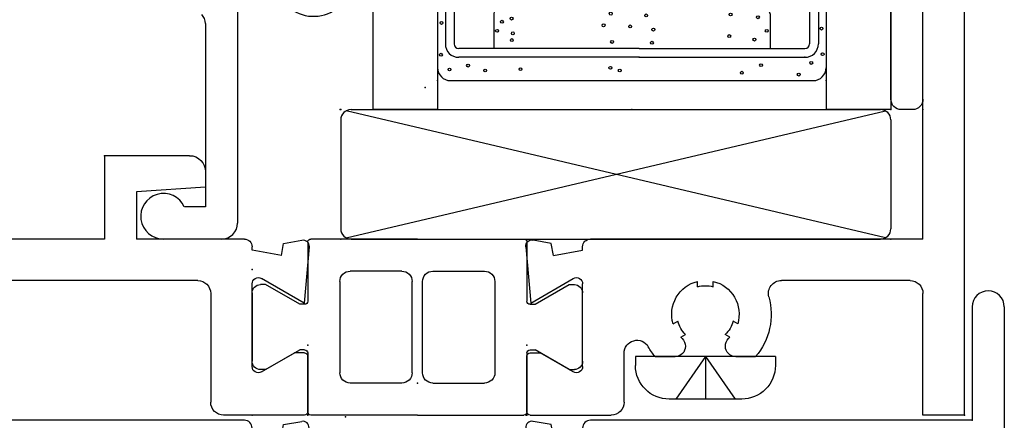
# Model space of a CAD drawing. Extents: x -4.7 to 15.1, y -11.8 to 5.6.
# Drawn here: x -2.4 to -0.5, y -3.9 to -3.1 of the extents above; entities that cross this region are included whole.
import ezdxf

# ---------------------------------------------------------------- set-up
doc = ezdxf.new("R2010")
doc.units = 0
doc.header["$MEASUREMENT"] = 0
doc.linetypes.add('C_DASHED_M', pattern=[0.225, 0.075, -0.15])
doc.linetypes.add('C_SOLID_M', pattern=[0])
doc.layers.get('0').update_dxf_attribs({"color": 8, "linetype": 'C_SOLID_M'})
doc.layers.add('DITTOS', color=7, linetype='C_SOLID_M')

# ---------------------------------------------------------------- blocks, each defined once
blk = doc.blocks.new('D_0057_HORIZ_STACK_BAR_EXT')
at = {"color": 6, "linetype": 'CONTINUOUS'}
for p, q in [((-1.5594, 0.424), (-1.5594, 0.168)), ((-1.4974, 0.424), (-1.4974, 0.205)), ((-0.1224, 0.205), (-1.4974, 0.205)), ((-0.051, 0.1735), (-0.0469, 0.1967)), ((-0.0469, 0.1967), (-0.0115, 0.203)), ((0.0025, 0.1901), (-0.0071, 0.0813)), ((-0.1074, 0.1835), (-0.1074, 0.19)), ((-0.051, 0.1735), (-0.1074, 0.1835)), ((-1.5024, 0.143), (-1.5344, 0.143)), ((-0.8629, 0.143), (-1.3524, 0.143)), ((-0.7474, 0.1364), (-0.7474, 0.1467)), ((-0.7174, 0.1364), (-0.7174, 0.1467)), ((-0.1944, 0.143), (-0.6019, 0.143)), ((-1.4774, 0.118), (-1.4774, -0.388)), ((-1.3774, 0.118), (-1.3774, -0.388)), ((-0.1694, -0.388), (-0.1694, 0.118)), ((-0.1074, -0.0412), (-0.1074, 0.1185)), ((-0.0071, 0.0813), (-0.0894, 0.1289)), ((-0.7947, 0.0649), (-0.7857, 0.07)), ((-0.6701, 0.0649), (-0.6791, 0.07)), ((-0.7797, 0.0389), (-0.7707, 0.0441)), ((-0.6851, 0.0389), (-0.6941, 0.044)), ((-0.0894, -0.0516), (-0.0254, -0.0147)), ((-0.006, -0.0147), (-0.0254, -0.0147)), ((0, -0.0207), (0, -0.2493)), ((-0.0894, -0.2184), (-0.0254, -0.2553)), ((-0.1074, -0.2288), (-0.1074, -0.3885)), ((-0.006, -0.2553), (-0.0254, -0.2553)), ((-0.7797, -0.3089), (-0.7707, -0.314)), ((-0.6851, -0.3089), (-0.6941, -0.314)), ((-0.7947, -0.3349), (-0.7857, -0.34)), ((-0.6701, -0.3349), (-0.6791, -0.34)), ((-0.0071, -0.3514), (-0.0894, -0.3989)), ((0.0025, -0.4601), (-0.0071, -0.3514)), ((-1.5024, -0.413), (-1.5344, -0.413)), ((-0.8629, -0.413), (-1.3524, -0.413)), ((-0.7474, -0.4064), (-0.7474, -0.4167)), ((-0.7174, -0.4064), (-0.7174, -0.4167)), ((-0.1944, -0.413), (-0.6019, -0.413)), ((-1.5594, -0.438), (-1.5594, -0.694)), ((-0.051, -0.4435), (-0.1074, -0.4535)), ((-0.1074, -0.4535), (-0.1074, -0.46)), ((-0.051, -0.4435), (-0.0469, -0.4667)), ((-0.1224, -0.475), (-1.4974, -0.475)), ((-1.4974, -0.475), (-1.4974, -0.694)), ((-0.0469, -0.4667), (-0.0115, -0.473))]:
    blk.add_line(p, q, dxfattribs=at)
for centre, radius, start, end in [((-1.5284, 0.424), 0.031, 0, 180), ((-0.1224, 0.19), 0.015, 360, 90), ((-0.0095, 0.1912), 0.012, 354.9618, 100), ((-1.5344, 0.168), 0.025, 180, 270), ((-1.5024, 0.118), 0.025, 0, 90), ((-1.3524, 0.118), 0.025, 90, 180), ((-0.8629, 0.118), 0.025, 345.1951, 90), ((-0.7324, 0.0835), 0.065, 103.3422, 196.6572), ((-0.7324, 0.0835), 0.055, 74.1735, 105.8265), ((-0.7324, 0.0835), 0.065, 343.3423, 76.6578), ((-0.6019, 0.118), 0.025, 90, 194.8049), ((-0.1944, 0.118), 0.025, 0, 90), ((-0.0954, 0.1185), 0.012, 60, 180), ((-0.7324, 0.0835), 0.11, 165.1941, 225.0986), ((-0.7324, 0.0835), 0.11, 314.8998, 14.8059), ((-0.7324, 0.0835), 0.055, 194.1731, 225.8265), ((-0.7324, 0.0835), 0.055, 314.1735, 345.8264), ((-0.7324, 0.0835), 0.065, 223.3422, 225.0986), ((-0.7324, 0.0835), 0.065, 314.8998, 316.6578), ((-0.7942, 0.0215), 0.0225, 225.0986, 45.0986), ((-0.6706, 0.0215), 0.0225, 134.8998, 314.8998), ((-0.006, -0.0207), 0.006, 360, 90), ((-0.0954, -0.0412), 0.012, 180, 300), ((-0.0954, -0.2288), 0.012, 60, 180), ((-0.006, -0.2493), 0.006, 270, 0), ((-0.7324, -0.3535), 0.11, 134.8998, 194.8059), ((-0.7942, -0.2915), 0.0225, 314.8998, 134.8998), ((-0.6706, -0.2915), 0.0225, 45.0986, 225.0986), ((-0.7324, -0.3535), 0.11, 345.1941, 45.0986), ((-0.7324, -0.3535), 0.055, 134.1735, 165.8264), ((-0.7324, -0.3535), 0.065, 134.8998, 136.6578), ((-0.7324, -0.3535), 0.055, 14.1731, 45.8265), ((-0.7324, -0.3535), 0.065, 43.3422, 45.0986), ((-0.7324, -0.3535), 0.065, 163.3423, 256.6578), ((-0.7324, -0.3535), 0.065, 283.3422, 16.6572), ((-1.5024, -0.388), 0.025, 270, 0), ((-1.3524, -0.388), 0.025, 180, 270), ((-0.8629, -0.388), 0.025, 270, 14.8049), ((-0.6019, -0.388), 0.025, 165.1951, 270), ((-0.1944, -0.388), 0.025, 270, 0), ((-0.0954, -0.3885), 0.012, 180, 300), ((-1.5344, -0.438), 0.025, 90, 180), ((-0.7324, -0.3535), 0.055, 254.1735, 285.8265), ((-0.1224, -0.46), 0.015, 270, 0), ((-0.0095, -0.4611), 0.012, 260, 5.0395), ((-1.5284, -0.694), 0.031, 180, 0)]:
    blk.add_arc(centre, radius, start, end, dxfattribs=at)
at = {"linetype": 'CONTINUOUS'}
for p in [(-1.5594, 0.455), (-1.4974, 0.205), (0, 0), (0, -0.27), (-1.4974, -0.475), (-1.5594, -0.725)]:
    blk.add_point(p, dxfattribs=at).dxf.unprotected_set("ltscale", 0)
blk = doc.blocks.new('D_0059_HORIZ_STACK_BAR_INT')
at = {"color": 6, "linetype": 'CONTINUOUS'}
for p, q in [((0.8594, 0.694), (0.8594, 0.475)), ((0.9214, 0.694), (0.9214, 0.438)), ((-0.0025, 0.4601), (0.0071, 0.3513)), ((0.0469, 0.4668), (0.0116, 0.473)), ((0.051, 0.4435), (0.0469, 0.4668)), ((0.1074, 0.4535), (0.1074, 0.46)), ((0.8594, 0.475), (0.1224, 0.475)), ((0.051, 0.4435), (0.1074, 0.4535)), ((0.2139, 0.413), (0.1944, 0.413)), ((0.3294, 0.4064), (0.3294, 0.4167)), ((0.3594, 0.4064), (0.3594, 0.4167)), ((0.7344, 0.413), (0.4749, 0.413)), ((0.8964, 0.413), (0.8844, 0.413)), ((0.0071, 0.3513), (0.0894, 0.3989)), ((0.1074, 0.239), (0.1074, 0.3885)), ((0.1694, 0.388), (0.1694, -0.118)), ((0.7594, 0.388), (0.7594, -0.118)), ((0.8594, 0.388), (0.8594, -0.118)), ((0.2821, 0.3349), (0.2911, 0.34)), ((0.4067, 0.3349), (0.3977, 0.34)), ((0.2971, 0.3089), (0.3061, 0.314)), ((0.3917, 0.3089), (0.3827, 0.314)), ((0, 0.015), (0, 0.255)), ((0.006, 0.261), (0.0156, 0.261)), ((0.0156, 0.261), (0.0814, 0.223)), ((0.0814, 0.223), (0.0914, 0.223)), ((0.0156, 0.009), (0.0814, 0.047)), ((0.0814, 0.047), (0.0914, 0.047)), ((0.1074, 0.031), (0.1074, -0.1185)), ((0.006, 0.009), (0.0156, 0.009)), ((0.2971, -0.0389), (0.3061, -0.0441)), ((0.3917, -0.0389), (0.3827, -0.0441)), ((0.2821, -0.0649), (0.2911, -0.07)), ((0.4067, -0.0649), (0.3977, -0.07)), ((-0.0025, -0.1901), (0.0071, -0.0814)), ((0.0071, -0.0814), (0.0894, -0.1289)), ((0.2139, -0.143), (0.1944, -0.143)), ((0.3294, -0.1364), (0.3294, -0.1468)), ((0.3594, -0.1364), (0.3594, -0.1468)), ((0.7344, -0.143), (0.4749, -0.143)), ((0.8964, -0.143), (0.8844, -0.143)), ((0.9214, -0.168), (0.9214, -0.424)), ((0.051, -0.1735), (0.0469, -0.1967)), ((0.051, -0.1735), (0.1074, -0.1835)), ((0.1074, -0.1835), (0.1074, -0.19)), ((0.0469, -0.1967), (0.0116, -0.203)), ((0.8594, -0.205), (0.1224, -0.205)), ((0.8594, -0.205), (0.8594, -0.424))]:
    blk.add_line(p, q, dxfattribs=at)
for centre, radius, start, end in [((0.8904, 0.694), 0.031, 0, 180), ((0.0095, 0.4612), 0.012, 80, 185.0164), ((0.1224, 0.46), 0.015, 90, 180), ((0.8964, 0.438), 0.025, 270, 0), ((0.0954, 0.3885), 0.012, 0, 120), ((0.1944, 0.388), 0.025, 90, 180), ((0.2139, 0.388), 0.025, 345.1951, 90), ((0.3444, 0.3535), 0.065, 103.3422, 196.6572), ((0.3444, 0.3535), 0.055, 74.1735, 105.8265), ((0.3444, 0.3535), 0.065, 343.3423, 76.6578), ((0.4749, 0.388), 0.025, 90, 194.8049), ((0.7344, 0.388), 0.025, 0, 90), ((0.8844, 0.388), 0.025, 90, 180), ((0.3444, 0.3535), 0.11, 165.1939, 225.0986), ((0.3444, 0.3535), 0.11, 314.8998, 14.8061), ((0.3444, 0.3535), 0.055, 194.1731, 225.8265), ((0.3444, 0.3535), 0.055, 314.1735, 345.8264), ((0.2826, 0.2915), 0.0225, 225.0986, 45.0986), ((0.3444, 0.3535), 0.065, 223.3422, 225.0986), ((0.4062, 0.2915), 0.0225, 134.8998, 314.8998), ((0.3444, 0.3535), 0.065, 314.8998, 316.6578), ((0.006, 0.255), 0.006, 90, 180), ((0.0914, 0.239), 0.016, 270, 0), ((0.0914, 0.031), 0.016, 0, 90), ((0.006, 0.015), 0.006, 180, 270), ((0.2826, -0.0215), 0.0225, 314.8998, 134.8998), ((0.4062, -0.0215), 0.0225, 45.0986, 225.0986), ((0.3444, -0.0835), 0.11, 134.8998, 194.8061), ((0.3444, -0.0835), 0.11, 345.1939, 45.0986), ((0.3444, -0.0835), 0.065, 134.8998, 136.6578), ((0.3444, -0.0835), 0.065, 43.3422, 45.0986), ((0.3444, -0.0835), 0.055, 134.1735, 165.8264), ((0.3444, -0.0835), 0.055, 14.1731, 45.8265), ((0.3444, -0.0835), 0.065, 163.3423, 256.6578), ((0.3444, -0.0835), 0.065, 283.3422, 16.6572), ((0.2139, -0.118), 0.025, 270, 14.8049), ((0.4749, -0.118), 0.025, 165.1951, 270), ((0.1944, -0.118), 0.025, 180, 270), ((0.7344, -0.118), 0.025, 270, 0), ((0.8844, -0.118), 0.025, 180, 270), ((0.3444, -0.0835), 0.055, 254.1735, 285.8265), ((0.8964, -0.168), 0.025, 0, 90), ((0.1224, -0.19), 0.015, 180, 270), ((0.0095, -0.1911), 0.012, 174.9782, 280), ((0.8904, -0.424), 0.031, 180, 0)]:
    blk.add_arc(centre, radius, start, end, dxfattribs=at)
at = {"linetype": 'CONTINUOUS'}
blk.add_arc((0.0954, -0.1185), 0.012, 240, 0, dxfattribs=at)
for p in [(0.8594, 0.475), (0, 0.27), (0, 0), (0.8594, -0.205)]:
    blk.add_point(p, dxfattribs=at).dxf.unprotected_set("ltscale", 0)
blk = doc.blocks.new('D_0056_')
at = {"linetype": 'CONTINUOUS'}
for p in [(0, 0), (-1.1946, -0.0034), (0.015, -0.01)]:
    blk.add_point(p, dxfattribs=at).dxf.unprotected_set("ltscale", 0)
at = {"layer": 'DITTOS', "linetype": 'CONTINUOUS'}
for name, p in [('D_0057_HORIZ_STACK_BAR_EXT', (-1.2676, -0.215)), ('D_0059_HORIZ_STACK_BAR_INT', (-0.8444, -0.485))]:
    blk.add_blockref(name, p, dxfattribs=at).dxf.unprotected_set("ltscale", 0)
blk = doc.blocks.new('D_0071_PW_FRAME_INT')
at = {"color": 6, "linetype": 'CONTINUOUS'}
for p, q in [((-0.135, 0.8444), (0.935, 0.8444)), ((-0.135, 0.8444), (-0.135, 0.7644)), ((0.955, 0.8244), (0.955, 0.7844)), ((-0.135, 0.7644), (0.1, 0.7644)), ((0.205, 0.7644), (0.205, 0.1224)), ((0.205, 0.7644), (0.935, 0.7644)), ((0.125, 0.7394), (0.125, 0.491)), ((-0.022, 0.4029), (-0.022, 0.4414)), ((0.0414, 0.4067), (0.0465, 0.3977)), ((-0.002, 0.3829), (-0.0017, 0.3829)), ((0.0154, 0.3917), (0.0206, 0.3827)), ((0.1129, 0.3594), (0.1233, 0.3594)), ((0.1129, 0.3294), (0.1233, 0.3294)), ((-0.002, 0.3059), (-0.0017, 0.3059)), ((0.0154, 0.2971), (0.0206, 0.3061)), ((-0.022, 0.2474), (-0.022, 0.2859)), ((0.0414, 0.2821), (0.0465, 0.2911)), ((-0.11, 0.1874), (-0.0154, 0.1874)), ((-0.135, 0.006), (-0.135, 0.1624)), ((-0.0412, 0.1074), (0.1185, 0.1074)), ((0.1735, 0.051), (0.1835, 0.1074)), ((0.1835, 0.1074), (0.19, 0.1074)), ((-0.0516, 0.0894), (-0.0147, 0.0254)), ((0.0814, 0.0071), (0.1289, 0.0894)), ((0.1735, 0.051), (0.1967, 0.0469)), ((0.1967, 0.0469), (0.203, 0.0116)), ((-0.0147, 0.006), (-0.0147, 0.0254)), ((-0.129, 0), (-0.0207, 0)), ((0.1901, -0.0025), (0.0814, 0.0071))]:
    blk.add_line(p, q, dxfattribs=at)
for centre, radius, start, end in [((0.935, 0.8244), 0.02, 360, 90), ((0.935, 0.7844), 0.02, 270, 360), ((0.1, 0.7394), 0.025, 360, 90), ((0.1, 0.491), 0.025, 254.7403, 360), ((0.06, 0.3444), 0.127, 74.7444, 130.2168), ((-0.002, 0.4029), 0.02, 180, 270), ((0.06, 0.3444), 0.065, 13.3422, 106.6572), ((-0.0017, 0.4029), 0.02, 270, 316.5099), ((0.06, 0.3444), 0.065, 133.3422, 136.5094), ((0.06, 0.3444), 0.055, 104.1731, 135.8265), ((0.06, 0.3444), 0.055, 344.1735, 15.8265), ((0.06, 0.3444), 0.065, 253.3423, 346.6578), ((-0.002, 0.2859), 0.02, 90, 180), ((-0.0017, 0.2859), 0.02, 43.4901, 90), ((0.06, 0.3444), 0.055, 224.1735, 255.8264), ((0.06, 0.3444), 0.065, 223.4906, 226.6578), ((0.06, 0.3444), 0.127, 229.7832, 240.2701), ((-0.0154, 0.2124), 0.025, 270, 60.2701), ((-0.11, 0.1624), 0.025, 90, 180), ((0.19, 0.1224), 0.015, 270, 0), ((-0.0412, 0.0954), 0.012, 90, 210), ((0.1185, 0.0954), 0.012, 330, 90), ((-0.129, 0.006), 0.006, 180, 270), ((-0.0207, 0.006), 0.006, 270, 0), ((0.1912, 0.0095), 0.012, 264.976, 10)]:
    blk.add_arc(centre, radius, start, end, dxfattribs=at)
at = {"linetype": 'CONTINUOUS'}
for p in [(-0.135, 0.8444), (0.955, 0.7644), (0.455, 0.7024), (-0.022, 0.3444), (-0.135, 0), (0, 0)]:
    blk.add_point(p, dxfattribs=at).dxf.unprotected_set("ltscale", 0)
blk = doc.blocks.new('D_0077_')
at = {"color": 6, "linetype": 'CONTINUOUS'}
for p, q in [((-0.129, 0), (-0.0207, 0)), ((0.1901, 0.0025), (0.0814, -0.0071)), ((-0.135, -0.006), (-0.135, -0.1624)), ((-0.0147, -0.006), (-0.0147, -0.0254)), ((0.0814, -0.0071), (0.1289, -0.0894)), ((0.1967, -0.0469), (0.203, -0.0115)), ((-0.0516, -0.0894), (-0.0147, -0.0254)), ((0.1735, -0.051), (0.1967, -0.0469)), ((0.1735, -0.051), (0.1835, -0.1074)), ((-0.0412, -0.1074), (0.1185, -0.1074)), ((0.1835, -0.1074), (0.19, -0.1074)), ((0.205, -0.1224), (0.205, -0.3304)), ((0.1, -0.1874), (-0.11, -0.1874)), ((0.3053, -0.1974), (0.296, -0.3304)), ((0.335, -0.1974), (0.3053, -0.1974)), ((0.125, -0.2124), (0.125, -0.5858)), ((0.366, -0.2284), (0.366, -0.3924)), ((0.296, -0.3304), (0.205, -0.3304)), ((0.205, -0.3924), (0.205, -1.4204)), ((0.366, -0.3924), (0.205, -0.3924)), ((-0.022, -0.6739), (-0.022, -0.6354)), ((0.0414, -0.6701), (0.0465, -0.6791)), ((-0.002, -0.6939), (-0.0017, -0.6939)), ((0.0154, -0.6851), (0.0205, -0.6941)), ((0.1129, -0.7174), (0.1232, -0.7174)), ((0.1129, -0.7474), (0.1232, -0.7474)), ((-0.002, -0.7709), (-0.0017, -0.7709)), ((0.0154, -0.7797), (0.0206, -0.7707)), ((-0.022, -0.8294), (-0.022, -0.7909)), ((0.0414, -0.7947), (0.0465, -0.7857)), ((0.125, -0.879), (0.125, -1.3774)), ((0.3053, -1.2874), (0.296, -1.4204)), ((0.335, -1.2874), (0.3053, -1.2874)), ((0.366, -1.3184), (0.366, -1.4824)), ((-0.135, -1.4024), (0.1, -1.4024)), ((-0.135, -1.4024), (-0.135, -1.4824)), ((0.296, -1.4204), (0.205, -1.4204)), ((0.366, -1.4824), (-0.135, -1.4824))]:
    blk.add_line(p, q, dxfattribs=at)
for centre, radius, start, end in [((0.1912, -0.0095), 0.012, 350, 95.0336), ((-0.129, -0.006), 0.006, 90, 180), ((-0.0207, -0.006), 0.006, 0, 90), ((-0.0412, -0.0954), 0.012, 150, 270), ((0.1185, -0.0954), 0.012, 270, 30), ((0.19, -0.1224), 0.015, 0, 90), ((-0.11, -0.1624), 0.025, 180, 270), ((0.1, -0.2124), 0.025, 0, 90), ((0.335, -0.2284), 0.031, 0, 90), ((0.1, -0.5858), 0.025, 254.7437, 0), ((0.06, -0.7324), 0.127, 74.7437, 130.2163), ((-0.002, -0.6739), 0.02, 180, 270), ((0.06, -0.7324), 0.055, 104.1762, 135.8323), ((0.06, -0.7324), 0.065, 13.3422, 106.66), ((-0.0017, -0.6739), 0.02, 270, 316.5111), ((0.06, -0.7324), 0.065, 133.3471, 136.5111), ((0.06, -0.7324), 0.055, 344.1735, 15.8265), ((0.06, -0.7324), 0.065, 253.3423, 346.6578), ((-0.002, -0.7909), 0.02, 90, 180), ((-0.0017, -0.7909), 0.02, 43.4901, 90), ((0.06, -0.7324), 0.065, 223.4906, 226.6578), ((0.06, -0.7324), 0.055, 224.1735, 255.8264), ((0.06, -0.7324), 0.127, 229.7837, 285.2563), ((0.1, -0.879), 0.025, 0, 105.2563), ((0.335, -1.3184), 0.031, 0, 90), ((0.1, -1.3774), 0.025, 270, 0)]:
    blk.add_arc(centre, radius, start, end, dxfattribs=at)
at = {"linetype": 'CONTINUOUS'}
for p in [(0, 0), (-0.135, -0.1074), (0.366, -0.3924), (-0.022, -0.7324), (-0.135, -1.4824)]:
    blk.add_point(p, dxfattribs=at).dxf.unprotected_set("ltscale", 0)
blk = doc.blocks.new('D_0008_FRAME_TB')
at = {"color": 2, "linetype": 'CONTINUOUS'}
for p, q in [((-0.2116, 0), (-0.4172, 0)), ((-0.4232, -0.12), (-0.4232, -0.006)), ((-0.2116, 0), (-0.006, 0)), ((0, -0.12), (0, -0.006)), ((-0.2416, -0.062), (-0.3412, -0.062)), ((-0.1816, -0.062), (-0.082, -0.062)), ((-0.5046, -0.088), (-0.5146, -0.088)), ((-0.5046, -0.088), (-0.4388, -0.126)), ((-0.3612, -0.258), (-0.3612, -0.082)), ((-0.2216, -0.082), (-0.2216, -0.258)), ((-0.2016, -0.082), (-0.2016, -0.258)), ((-0.062, -0.258), (-0.062, -0.082)), ((0.0814, -0.088), (0.0156, -0.126)), ((0.0814, -0.088), (0.0914, -0.088)), ((-0.5306, -0.236), (-0.5306, -0.104)), ((0.1074, -0.104), (0.1074, -0.236)), ((-0.4292, -0.126), (-0.4388, -0.126)), ((0.006, -0.126), (0.0156, -0.126)), ((-0.4388, -0.214), (-0.5046, -0.252)), ((-0.4292, -0.214), (-0.4388, -0.214)), ((-0.4232, -0.334), (-0.4232, -0.22)), ((0, -0.334), (0, -0.22)), ((0.006, -0.214), (0.0156, -0.214)), ((0.0156, -0.214), (0.0814, -0.252)), ((-0.5046, -0.252), (-0.5146, -0.252)), ((0.0814, -0.252), (0.0914, -0.252)), ((-0.2416, -0.278), (-0.3412, -0.278)), ((-0.1816, -0.278), (-0.082, -0.278)), ((-0.2116, -0.34), (-0.4172, -0.34)), ((-0.2116, -0.34), (-0.006, -0.34))]:
    blk.add_line(p, q, dxfattribs=at)
for centre, radius, start, end in [((-0.4172, -0.006), 0.006, 90, 180), ((-0.006, -0.006), 0.006, 360, 90), ((-0.3412, -0.082), 0.02, 90, 180), ((-0.2416, -0.082), 0.02, 360, 90), ((-0.1816, -0.082), 0.02, 90, 180), ((-0.082, -0.082), 0.02, 360, 90), ((-0.5146, -0.104), 0.016, 90, 180), ((0.0914, -0.104), 0.016, 0, 90), ((-0.4292, -0.12), 0.006, 270, 0), ((0.006, -0.12), 0.006, 180, 270), ((-0.4292, -0.22), 0.006, 0, 90), ((0.006, -0.22), 0.006, 90, 180), ((-0.5146, -0.236), 0.016, 180, 270), ((0.0914, -0.236), 0.016, 270, 0), ((-0.3412, -0.258), 0.02, 180, 270), ((-0.2416, -0.258), 0.02, 270, 0), ((-0.1816, -0.258), 0.02, 180, 270), ((-0.082, -0.258), 0.02, 270, 0), ((-0.4172, -0.334), 0.006, 180, 270), ((-0.006, -0.334), 0.006, 270, 360)]:
    blk.add_arc(centre, radius, start, end, dxfattribs=at)
at = {"linetype": 'CONTINUOUS'}
for p in [(-0.4232, 0), (0, 0), (-0.2116, -0.062), (-0.4232, -0.135), (0, -0.135)]:
    blk.add_point(p, dxfattribs=at).dxf.unprotected_set("ltscale", 0)
blk = doc.blocks.new('D_0076_')
at = {"linetype": 'CONTINUOUS'}
for p in [(0, 0), (0, 0), (0.59, -0.142), (0.59, -0.142), (0.113, -0.5), (0.113, -0.5), (0, -0.8444), (0.135, -0.8444), (0.135, -0.8444), (0.135, -0.8444), (0.135, -0.8444)]:
    blk.add_point(p, dxfattribs=at).dxf.unprotected_set("ltscale", 0)
at = {"layer": 'DITTOS', "linetype": 'CONTINUOUS'}
for name, p in [('D_0071_PW_FRAME_INT', (0.135, -0.8444)), ('D_0077_', (0.135, -1.2676))]:
    blk.add_blockref(name, p, dxfattribs=at).dxf.unprotected_set("ltscale", 0)
at = {"layer": 'DITTOS', "linetype": 'CONTINUOUS', "rotation": 90}
blk.add_blockref('D_0008_FRAME_TB', (0, -0.8444), dxfattribs=at).dxf.unprotected_set("ltscale", 0)
blk = doc.blocks.new('D_0066_PW_GLASS_STOP')
at = {"color": 6, "linetype": 'CONTINUOUS'}
for p, q in [((-0.2, -1.261), (0.219, -1.261)), ((0.25, -1.292), (0.25, -1.404)), ((-0.166, -1.323), (0.188, -1.323)), ((0.188, -1.323), (0.188, -1.3638))]:
    blk.add_line(p, q, dxfattribs=at)
for centre, radius, start, end in [((0.219, -1.292), 0.031, 0, 90), ((-0.166, -1.348), 0.025, 90, 135), ((0.206, -1.404), 0.044, 114.1496, 0)]:
    blk.add_arc(centre, radius, start, end, dxfattribs=at)
at = {"linetype": 'CONTINUOUS'}
blk.add_point((0, 0), dxfattribs=at).dxf.unprotected_set("ltscale", 0)
blk = doc.blocks.new('D_0067_PW_TOP_LOAD_GASKET')
at = {"color": 9, "linetype": 'CONTINUOUS'}
for p, q in [((0.1472, 0.3022), (0.1002, 0.1269)), ((0.1943, 0.2905), (0.1489, 0.0919)), ((0.1002, 0.1269), (-0.229, 0.0865)), ((-0.251, 0.0617), (-0.251, 0.0435)), ((-0.19, 0.051), (-0.251, 0.0435)), ((-0.1656, -0.04), (-0.19, 0.051)), ((0, 0), (-0.0665, 0)), ((0, 0), (0, -0.1964)), ((0.116, 0.0074), (0.116, -0.161)), ((-0.0765, -0.01), (-0.0765, -0.111)), ((-0.1515, -0.12), (-0.1656, -0.04)), ((-0.0452, -0.0549), (-0.0765, -0.111)), ((-0.0278, -0.0646), (-0.0865, -0.17)), ((0.1715, -0.0661), (0.1228, -0.1705)), ((-0.1515, -0.12), (-0.1844, -0.0871)), ((0.2078, -0.083), (0.1404, -0.2275)), ((-0.1409, -0.17), (-0.1992, -0.1006)), ((-0.0865, -0.17), (-0.1409, -0.17))]:
    blk.add_line(p, q, dxfattribs=at)
for centre, radius, start, end in [((0.1706, 0.2959), 0.0243, 347.1248, 165), ((-0.226, 0.0617), 0.025, 97, 180), ((0.241, 0.0074), 0.125, 137.4775, 180.0001), ((-0.0665, -0.01), 0.01, 90, 180), ((-0.0365, -0.0597), 0.01, 330.8741, 150.8741), ((0.1896, -0.0745), 0.02, 335, 155), ((-0.1915, -0.0941), 0.01, 45.0001, 220), ((0.126, -0.161), 0.01, 180.0003, 251.5453), ((0.0736, -0.1964), 0.0736, 180, 335)]:
    blk.add_arc(centre, radius, start, end, dxfattribs=at)
at = {"linetype": 'CONTINUOUS'}
for p in [(0.152, 0.3202), (0.1002, 0.1269), (0, 0), (-0.1409, -0.17), (-0.0865, -0.17), (0.116, -0.1851), (0.2893, -0.4072)]:
    blk.add_point(p, dxfattribs=at).dxf.unprotected_set("ltscale", 0)
blk = doc.blocks.new('D_0074_')
at = {"color": 6, "linetype": 'CONTINUOUS'}
for p, q in [((-0.2667, 0.4248), (-0.3339, 0.4248)), ((-0.2667, 0.4248), (-0.2667, 0.408)), ((0.2667, 0.4248), (0.3339, 0.4248)), ((0.2667, 0.4248), (0.2667, 0.408)), ((-0.2667, 0.408), (-0.3339, 0.408)), ((0.2667, 0.408), (0.3339, 0.408)), ((-0.36, 0.3986), (-0.36, 0.127)), ((-0.3432, 0.3984), (-0.3432, 0.3987)), ((-0.3432, 0.3986), (-0.3432, 0.127)), ((0.3432, 0.3984), (0.3432, 0.3987)), ((0.3432, 0.3983), (0.3432, 0.127)), ((0.36, 0.3986), (0.36, 0.127)), ((0.014, 0.1177), (-0.3339, 0.1177)), ((0.014, 0.1177), (0.3339, 0.1177)), ((0.014, 0.1009), (-0.3339, 0.1009)), ((0.014, 0.1009), (0.3339, 0.1009))]:
    blk.add_line(p, q, dxfattribs=at)
at = {"color": 9, "linetype": 'CONTINUOUS'}
for p, q in [((-0.375, 0.3748), (-0.375, 0.0809)), ((0.375, 0.3748), (0.375, 0.0809)), ((0.2574, 0.1942), (-0.2574, 0.1942)), ((-0.2667, 0.1849), (-0.2667, 0.1177)), ((0.2667, 0.1849), (0.2667, 0.1177)), ((-0.35, 0.0559), (0.35, 0.0559))]:
    blk.add_line(p, q, dxfattribs=at)
at = {"color": 111, "linetype": 'CONTINUOUS'}
for centre in [(-0.3652, 0.3737), (0.3639, 0.3748), (-0.3696, 0.2515), (0.3727, 0.2439), (-0.2507, 0.1696), (-0.2322, 0.1757), (-0.0407, 0.1852), (0.0276, 0.1818), (0.1906, 0.1835), (0.2434, 0.1783), (-0.3674, 0.1673), (-0.2603, 0.1521), (-0.0545, 0.1627), (-0.0033, 0.1606), (0.0415, 0.1544), (0.2603, 0.1521), (0.3661, 0.1564), (-0.2317, 0.1342), (-0.2297, 0.1472), (-0.0381, 0.1307), (0.1881, 0.142), (0.2365, 0.1351), (0.0388, 0.129), (-0.3685, 0.1059), (0.3683, 0.107), (-0.352, 0.0774), (-0.3161, 0.0849), (-0.2832, 0.0754), (-0.2149, 0.078), (-0.0415, 0.0806), (-0.0234, 0.0754), (0.2494, 0.0858), (0.3463, 0.0901), (0.2123, 0.0711), (0.3221, 0.0676)]:
    blk.add_circle(centre, 0.0028, dxfattribs=at)
at = {"color": 6, "linetype": 'CONTINUOUS'}
for centre, radius, start, end in [((-0.3339, 0.3986), 0.0261, 90, 180), ((0.3339, 0.3986), 0.0261, 0, 90), ((-0.3339, 0.3986), 0.00933, 90, 180), ((0.3339, 0.3986), 0.00933, 0, 90), ((-0.3339, 0.127), 0.0261, 180, 270), ((-0.3339, 0.127), 0.00933, 180, 270), ((0.3339, 0.127), 0.0261, 270, 0), ((0.3339, 0.127), 0.00933, 270, 0)]:
    blk.add_arc(centre, radius, start, end, dxfattribs=at)
at = {"color": 9, "linetype": 'CONTINUOUS'}
for centre, radius, start, end in [((-0.35, 0.3748), 0.025, 113.5782, 180), ((0.35, 0.3748), 0.025, 0, 66.4218), ((-0.2574, 0.1849), 0.00933, 90, 180), ((0.2574, 0.1849), 0.00933, 0, 90), ((-0.35, 0.0809), 0.025, 180, 270), ((0.35, 0.0809), 0.025, 270, 0)]:
    blk.add_arc(centre, radius, start, end, dxfattribs=at)
at = {"linetype": 'CONTINUOUS'}
for p in [(-0.375, 0.4248), (0.36, 0.4248), (0.375, 0.4248), (0.014, 0.1009), (0.3339, 0.1009), (-0.375, 0.0559), (0.375, 0.0559)]:
    blk.add_point(p, dxfattribs=at).dxf.unprotected_set("ltscale", 0)
blk = doc.blocks.new('D_0073_1__GLASS_ASSY')
at = {"color": 1, "linetype": 'CONTINUOUS'}
for p, q in [((-1, 2.6177), (-1, 0)), ((-0.875, 2.6177), (-0.875, 0)), ((-0.125, 2.6177), (-0.125, 0)), ((0, 2.6177), (0, 0)), ((-0.875, 0), (-1, 0)), ((0, 0), (-0.125, 0))]:
    blk.add_line(p, q, dxfattribs=at)
at = {"linetype": 'CONTINUOUS'}
for p in [(-1.063, 0), (-0.5, 0), (-0.125, 0), (0, 0), (0.062, 0)]:
    blk.add_point(p, dxfattribs=at).dxf.unprotected_set("ltscale", 0)
at = {"layer": 'DITTOS', "linetype": 'CONTINUOUS'}
blk.add_blockref('D_0074_', (-0.5, 0), dxfattribs=at).dxf.unprotected_set("ltscale", 0)
blk = doc.blocks.new('D_0075_PW_GLAZING_TAPE')
at = {"color": 8, "linetype": 'CONTINUOUS'}
for p, q in [((0.02, 0.062), (0.48, 0.062)), ((0, 0.042), (0, 0.02)), ((0.5, 0.042), (0.5, 0.02)), ((0.02, 0), (0.48, 0))]:
    blk.add_line(p, q, dxfattribs=at)
for centre, start, end in [((0.02, 0.042), 90, 180), ((0.48, 0.042), 0, 90), ((0.02, 0.02), 180, 270), ((0.48, 0.02), 270, 0)]:
    blk.add_arc(centre, 0.02, start, end, dxfattribs=at)
at = {"linetype": 'CONTINUOUS'}
for p in [(0, 0.062), (0.5, 0.062), (0, 0), (0.5, 0), (0.5, 0)]:
    blk.add_point(p, dxfattribs=at).dxf.unprotected_set("ltscale", 0)
blk = doc.blocks.new('D_0072_')
at = {"linetype": 'CONTINUOUS'}
blk.add_point((0, 0), dxfattribs=at).dxf.unprotected_set("ltscale", 0)
at = {"layer": 'DITTOS', "linetype": 'CONTINUOUS', "xscale": -1, "rotation": 269.9999999999998}
blk.add_blockref('D_0073_1__GLASS_ASSY', (0, 0), dxfattribs=at).dxf.unprotected_set("ltscale", 0)
at = {"layer": 'DITTOS', "linetype": 'CONTINUOUS'}
blk.add_blockref('D_0075_PW_GLAZING_TAPE', (0, 0), dxfattribs=at).dxf.unprotected_set("ltscale", 0)
blk = doc.blocks.new('D_0040__6_SCREW')
at = {"color": 4, "linetype": 'CONTINUOUS'}
for p, q in [((0.07, 0.082), (-0.07, 0.082)), ((-0.135, 0), (-0.135, 0.017)), ((0.135, 0), (-0.135, 0)), ((0.135, 0), (0.135, 0.017))]:
    blk.add_line(p, q, dxfattribs=at)
at = {"color": 4, "linetype": 'C_DASHED_M', "ltscale": 0.444903}
for q in [(-0.0574, 0.082), (0.0574, 0.082)]:
    blk.add_line((0, 0), q, dxfattribs=at)
at = {"color": 4, "linetype": 'C_DASHED_M', "ltscale": 0.364443}
blk.add_line((0, 0), (0, 0.082), dxfattribs=at)
at = {"color": 4, "linetype": 'CONTINUOUS'}
for centre, start, end in [((-0.07, 0.017), 90, 180), ((0.07, 0.017), 360, 90)]:
    blk.add_arc(centre, 0.065, start, end, dxfattribs=at)
at = {"linetype": 'CONTINUOUS'}
blk.add_point((0, 0), dxfattribs=at).dxf.unprotected_set("ltscale", 0)
blk.add_point((0, 0), dxfattribs=at).dxf.unprotected_set("ltscale", 0)
blk.add_point((0, 0), dxfattribs=at).dxf.unprotected_set("ltscale", 0)
blk = doc.blocks.new('D_0078_')
at = {"linetype": 'CONTINUOUS'}
for p in [(0, 0), (0, 0), (0, 0), (0, 0), (0, 0), (0, 0), (0, 0), (0, 0), (0, 0), (0, 0), (0, 0), (0, 0), (0, 0), (0, 0), (0, 0), (0, 0), (0, 0), (0, 0), (0, 0), (0, 0), (0.59, -0.142), (0.59, -0.142), (0.59, -0.142), (0.59, -0.142), (0.59, -0.142), (0.59, -0.142), (0.59, -0.142), (0.59, -0.142), (0.59, -0.142), (0.59, -0.142), (0.113, -0.5), (0.113, -0.5), (0.113, -0.5), (0.113, -0.5), (0.113, -0.5), (0.135, -0.8444), (0.135, -0.8444), (0.135, -0.8444), (0.135, -0.8444), (0.135, -0.8444), (0.135, -0.8444), (0.135, -0.8444), (0.135, -0.8444), (0.135, -0.8444), (0.135, -0.8444), (0.135, -0.8444), (0.135, -0.8444), (0.135, -0.8444), (0.135, -0.8444), (0.135, -0.8444), (0.135, -0.8444), (0.135, -0.8444), (0.135, -0.8444), (0.135, -0.8444), (0.135, -0.8444), (0.135, -0.8444), (0.135, -0.8444), (0.135, -0.8444), (0.135, -0.8444), (0.135, -0.8444), (0.135, -0.8444), (0.135, -0.8444), (0.135, -0.8444), (0.135, -0.8444), (0.135, -0.8444), (0.135, -0.8444), (0.135, -0.8444), (0.135, -0.8444), (0.135, -0.8444), (0.135, -0.8444), (0.135, -0.8444), (0.135, -0.8444), (0.135, -0.8444), (0.135, -0.8444), (0.135, -0.8444), (0.6328, -1.0407), (0.062, -1.056), (0.062, -1.056), (0.062, -1.056), (0.062, -1.056), (0.062, -1.056), (0.062, -1.056), (0.062, -1.056), (0.062, -1.056), (0.062, -1.056), (0.062, -1.056), (0, -1.2676), (0, -1.2676), (0, -1.2676), (0, -1.2676), (0, -1.2676), (0, -1.2676), (0, -1.2676), (0, -1.2676), (0, -1.2676), (0, -1.2676), (0.135, -1.2676), (0.135, -1.2676), (0.135, -1.2676), (0.135, -1.2676), (0.135, -1.2676), (0.135, -1.2676), (0.135, -1.2676), (0.135, -1.2676), (0.135, -1.2676), (0.135, -1.2676), (0.135, -1.2676), (0.135, -1.2676), (0.135, -1.2676), (0.135, -1.2676), (0.135, -1.2676), (0.135, -1.2676), (0.135, -1.2676), (0.135, -1.2676), (0.135, -1.2676), (0.135, -1.2676), (0.135, -1.2676), (0.135, -1.2676), (0.135, -1.2676), (0.135, -1.2676), (0.135, -1.2676), (0.135, -1.2676), (0.135, -1.2676), (0.135, -1.2676), (0.135, -1.2676), (0.135, -1.2676), (0.135, -1.2676), (0.135, -1.2676), (0.135, -1.2676), (0.135, -1.2676), (0.135, -1.2676), (0.135, -1.2676), (0.135, -1.2676), (0.135, -1.2676), (0.135, -1.2676), (0.135, -1.2676), (0.135, -1.2676), (0.135, -1.2676), (0.135, -1.2676), (0.135, -1.2676), (0.135, -1.2676), (0.135, -1.2676), (0.135, -1.2676), (0.135, -1.2676), (0.135, -1.2676), (0.135, -1.2676), (0.135, -1.2676), (0, -1.375), (0, -1.375), (0, -1.375), (0, -1.375), (0, -1.375), (0, -1.375), (0, -1.375), (0, -1.375), (0.501, -1.66), (0.501, -1.66), (0.501, -1.66), (0.501, -1.66), (0.501, -1.66), (0.501, -1.66), (0.501, -1.66), (0.501, -1.66), (0.501, -1.66), (0.501, -1.66), (0.501, -1.66), (0.501, -1.66), (0.501, -1.66)]:
    blk.add_point(p, dxfattribs=at).dxf.unprotected_set("ltscale", 0)
at = {"layer": 'DITTOS', "linetype": 'CONTINUOUS'}
for name, p in [('D_0076_', (0, 0)), ('D_0072_', (0.59, -0.142))]:
    blk.add_blockref(name, p, dxfattribs=at).dxf.unprotected_set("ltscale", 0)
at = {"layer": 'DITTOS', "linetype": 'CONTINUOUS', "xscale": -1}
for name, p, rotation in [('D_0066_PW_GLASS_STOP', (0.59, -0.142), 359.9999999999998), ('D_0067_PW_TOP_LOAD_GASKET', (1.04, -1.33), 269.9999999999998)]:
    blk.add_blockref(name, p, dxfattribs=dict(at, rotation=rotation)).dxf.unprotected_set("ltscale", 0)
at = {"layer": 'DITTOS', "linetype": 'CONTINUOUS', "rotation": 90}
blk.add_blockref('D_0040__6_SCREW', (0.113, -0.5), dxfattribs=at).dxf.unprotected_set("ltscale", 0)
blk = doc.blocks.new('D_0079_')
at = {"color": 9, "linetype": 'CONTINUOUS'}
for p, q in [((-1.042, 0), (-0.02, 0)), ((-1.0516, -0.2475), (-0.0104, -0.0025)), ((-0.0104, -0.2475), (-1.0516, -0.0025)), ((-1.062, -0.02), (-1.062, -0.23)), ((0, -0.02), (0, -0.23)), ((-1.042, -0.25), (-0.02, -0.25))]:
    blk.add_line(p, q, dxfattribs=at)
for centre, start, end in [((-1.042, -0.02), 90, 180), ((-0.02, -0.02), 0, 90), ((-1.042, -0.23), 180, 270), ((-0.02, -0.23), 270, 0)]:
    blk.add_arc(centre, 0.02, start, end, dxfattribs=at)
at = {"linetype": 'CONTINUOUS'}
for p in [(-1.062, 0), (0, 0), (-1.062, -0.25), (0, -0.25)]:
    blk.add_point(p, dxfattribs=at).dxf.unprotected_set("ltscale", 0)
blk = doc.blocks.new('D_0063_')
at = {"linetype": 'CONTINUOUS'}
blk.add_point((-1.375, 1), dxfattribs=at).dxf.unprotected_set("ltscale", 0)
blk = doc.blocks.new('D_0001_')
at = {"linetype": 'CONTINUOUS'}
for p in [(-0.846, 0), (-0.846, 0), (-0.846, 0), (0, 0), (0, 0)]:
    blk.add_point(p, dxfattribs=at).dxf.unprotected_set("ltscale", 0)
at = {"layer": 'DITTOS', "linetype": 'CONTINUOUS', "xscale": -1, "rotation": 269.9999999999998}
blk.add_blockref('D_0078_', (0, 0), dxfattribs=at).dxf.unprotected_set("ltscale", 0)
at = {"layer": 'DITTOS', "linetype": 'CONTINUOUS'}
for name, p in [('D_0079_', (-0.142, 0.59)), ('D_0063_', (0, -0.7187)), ('D_0056_', (0, 0))]:
    blk.add_blockref(name, p, dxfattribs=at).dxf.unprotected_set("ltscale", 0)

msp = doc.modelspace()

# ---------------------------------------------------------------- block references
at = {"layer": 'DITTOS', "linetype": 'CONTINUOUS'}
msp.add_blockref('D_0001_', (-0.61, -3.8406), dxfattribs=at).dxf.unprotected_set("ltscale", 0)

doc.saveas('drawing.dxf')
